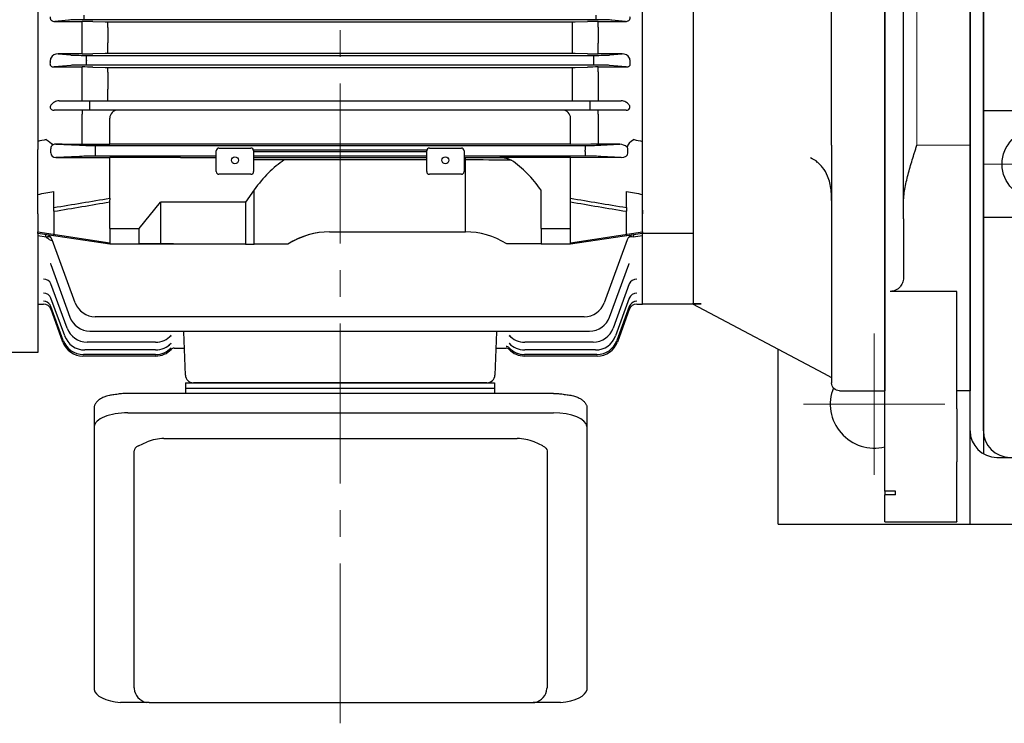
# Model space of a CAD drawing. Units: millimetres. Extents: x 2658 to 4972, y 14 to 3433.
# Drawn here: x 2968 to 3337, y 2493 to 2757 of the extents above; entities that cross this region are included whole.
import ezdxf

# ---------------------------------------------------------------- set-up
doc = ezdxf.new("R2010")
doc.units = ezdxf.units.MM
doc.header["$LTSCALE"] = 80
doc.linetypes.add('CENTER2', pattern=[1.125, 0.75, -0.125, 0.125, -0.125])
for name, color, linetype, lineweight in [('C', 1, 'CENTER2', 9), ('D', 7, 'CONTINUOUS', 9), ('O', 3, 'CONTINUOUS', 30)]:
    doc.layers.add(name, color=color, linetype=linetype, lineweight=lineweight)

# ---------------------------------------------------------------- blocks, each defined once
blk = doc.blocks.new('adad')
at = {"layer": 'C'}
blk.add_line((6258.62, -824.77), (6226.62, -824.77), dxfattribs=at)
at = {"layer": 'O', "linetype": 'Continuous', "lineweight": 25}
for p, q in [((6253.62, -600.58), (6226.62, -600.58)), ((6226.62, -600.67), (6226.62, -600.58)), ((6226.62, -610.66), (6226.62, -600.67)), ((6253.62, -600.58), (6253.62, -600.67)), ((6253.62, -623.09), (6253.62, -600.67)), ((6230.62, -610.66), (6226.62, -610.66)), ((6226.62, -612.04), (6226.62, -610.66)), ((6230.62, -612.04), (6226.62, -612.04)), ((6226.62, -623.09), (6226.62, -612.04)), ((6230.62, -612.04), (6230.62, -610.66)), ((6226.62, -643.01), (6226.62, -623.09)), ((6253.62, -623.09), (6253.62, -643.01)), ((6226.62, -1006.54), (6226.62, -643.01)), ((6253.62, -687.02), (6253.62, -643.01)), ((6253.62, -649.77), (6258.62, -649.77)), ((6258.62, -649.77), (6258.62, -658.11)), ((6258.62, -658.11), (6258.62, -714.22)), ((6228.62, -687.02), (6253.62, -687.02)), ((6233.62, -692.49), (6233.62, -714.22)), ((6233.62, -720.06), (6233.62, -714.22)), ((6258.62, -714.22), (6258.62, -741.86)), ((6233.62, -929.48), (6233.62, -720.06)), ((6258.62, -741.86), (6258.62, -907.69)), ((6258.62, -907.69), (6258.62, -935.33)), ((6233.62, -935.33), (6233.62, -929.48)), ((6233.62, -935.33), (6233.62, -957.06)), ((6258.62, -935.33), (6258.62, -991.44)), ((6253.62, -962.52), (6228.62, -962.52)), ((6253.62, -1006.54), (6253.62, -962.52)), ((6258.62, -991.44), (6258.62, -999.77)), ((6258.62, -999.77), (6253.62, -999.77)), ((6226.62, -1026.46), (6226.62, -1006.54)), ((6253.62, -1006.54), (6253.62, -1026.46)), ((6226.62, -1037.51), (6226.62, -1026.46)), ((6253.62, -1048.88), (6253.62, -1026.46)), ((6230.62, -1037.51), (6226.62, -1037.51)), ((6226.62, -1037.51), (6226.62, -1038.89)), ((6230.62, -1038.89), (6230.62, -1037.51)), ((6230.62, -1038.89), (6226.62, -1038.89)), ((6226.62, -1048.88), (6226.62, -1038.89)), ((6226.62, -1048.97), (6226.62, -1048.88)), ((6226.62, -1048.97), (6253.62, -1048.97)), ((6253.62, -1048.88), (6253.62, -1048.97))]:
    blk.add_line(p, q, dxfattribs=at)
at = {"layer": 'O', "linetype": 'Continuous', "lineweight": 18}
for p, q in [((6258.62, -741.86), (6238.62, -741.86)), ((6238.62, -741.86), (6238.62, -907.69)), ((6258.62, -907.69), (6258.62, -741.86)), ((6238.62, -907.69), (6258.62, -907.69))]:
    blk.add_line(p, q, dxfattribs=at)
at = {"layer": 'O', "linetype": 'Continuous', "lineweight": 25}
for points, knots in [([(6228.62, -687.02), (6229.04, -687.02), (6229.44, -687.08), (6230.02, -687.23), (6230.21, -687.29), (6230.57, -687.44), (6230.74, -687.52), (6231.07, -687.7), (6231.23, -687.8), (6231.53, -688.01), (6231.67, -688.12), (6232.06, -688.46), (6232.29, -688.71), (6232.69, -689.24), (6232.86, -689.51), (6233.14, -690.08), (6233.26, -690.37), (6233.53, -691.26), (6233.62, -691.87), (6233.62, -692.49)], [0, 0, 0, 0, 0.125, 0.125, 0.1875, 0.1875, 0.25, 0.25, 0.3125, 0.3125, 0.375, 0.375, 0.5, 0.5, 0.625, 0.625, 0.75, 0.75, 1, 1, 1, 1]), ([(6233.62, -720.06), (6233.62, -720.94), (6233.67, -721.83), (6233.85, -723.6), (6233.98, -724.49), (6234.29, -726.29), (6234.47, -727.19), (6234.88, -729.02), (6235.1, -729.93), (6235.81, -732.68), (6236.34, -734.5), (6237.18, -737.25), (6237.46, -738.17), (6237.89, -739.55), (6238.04, -740.01), (6238.26, -740.7), (6238.33, -740.93), (6238.47, -741.4), (6238.55, -741.63), (6238.62, -741.86)], [0, 0, 0, 0, 0.125, 0.125, 0.25, 0.25, 0.375, 0.375, 0.5, 0.5, 0.75, 0.75, 0.875, 0.875, 0.9375, 0.9375, 0.96875, 0.96875, 1, 1, 1, 1]), ([(6233.62, -929.48), (6233.62, -928.61), (6233.67, -927.72), (6233.85, -925.95), (6233.98, -925.06), (6234.29, -923.26), (6234.47, -922.35), (6234.88, -920.53), (6235.1, -919.61), (6235.81, -916.87), (6236.34, -915.04), (6237.18, -912.3), (6237.46, -911.38), (6237.89, -910), (6238.04, -909.54), (6238.26, -908.85), (6238.33, -908.61), (6238.47, -908.15), (6238.55, -907.92), (6238.62, -907.69)], [0, 0, 0, 0, 0.125, 0.125, 0.25, 0.25, 0.375, 0.375, 0.5, 0.5, 0.75, 0.75, 0.875, 0.875, 0.9375, 0.9375, 0.96875, 0.96875, 1, 1, 1, 1]), ([(6233.62, -957.06), (6233.62, -957.68), (6233.53, -958.28), (6233.26, -959.17), (6233.15, -959.46), (6232.86, -960.03), (6232.69, -960.3), (6232.39, -960.7), (6232.29, -960.83), (6232.06, -961.08), (6231.93, -961.2), (6231.54, -961.55), (6231.25, -961.75), (6230.75, -962.03), (6230.58, -962.11), (6230.22, -962.25), (6230.03, -962.32), (6229.64, -962.42), (6229.44, -962.46), (6229.03, -962.51), (6228.83, -962.52), (6228.62, -962.52)], [0, 0, 0, 0, 0.25, 0.25, 0.375, 0.375, 0.5, 0.5, 0.5625, 0.5625, 0.625, 0.625, 0.75, 0.75, 0.8125, 0.8125, 0.875, 0.875, 0.9375, 0.9375, 1, 1, 1, 1])]:
    blk.add_open_spline(points, degree=3, knots=knots, dxfattribs=at)
blk = doc.blocks.new('ARGAD')
at = {"layer": 'C'}
blk.add_line((5667.07, 948.1), (5797.87, 948.1), dxfattribs=at)
at = {"layer": 'O', "linetype": 'Continuous', "lineweight": 25}
for p, q in [((5709.62, 1123.1), (5692.62, 1123.1)), ((5692.62, 1123.1), (5692.62, 1114.77)), ((5712.62, 1118.1), (5715.62, 1116.51)), ((5715.62, 1116.51), (5765.28, 1090.25)), ((5692.62, 1114.77), (5692.62, 781.43)), ((5783.62, 1090.6), (5764.62, 1090.6)), ((5783.62, 1065.51), (5783.62, 1090.6)), ((5783.62, 1064.1), (5783.62, 1065.51)), ((5767.62, 1064.1), (5783.62, 1064.1)), ((5783.62, 1062.99), (5783.62, 1064.1)), ((5783.62, 1058.02), (5783.62, 1062.99)), ((5783.62, 1055.25), (5783.62, 1058.02)), ((5764.62, 1055.25), (5764.62, 1033.39)), ((5783.62, 1033.39), (5783.62, 1055.25)), ((5720.62, 1035.69), (5720.9, 1035.56)), ((5783.62, 1028.86), (5783.62, 1033.39)), ((5712.62, 865.18), (5712.62, 1031.02)), ((5783.62, 867.34), (5783.62, 1028.86)), ((5760.98, 953.1), (5715.62, 953.1)), ((5715.62, 943.1), (5764.13, 943.1)), ((5764.62, 940.1), (5764.62, 867.34)), ((5764.62, 867.34), (5764.62, 862.81)), ((5783.62, 862.81), (5783.62, 867.34)), ((5764.62, 862.81), (5764.62, 840.95)), ((5783.62, 840.95), (5783.62, 862.81)), ((5764.62, 840.95), (5764.62, 838.19)), ((5783.62, 838.19), (5783.62, 840.95)), ((5764.62, 838.19), (5764.62, 833.21)), ((5783.62, 833.21), (5783.62, 838.19)), ((5764.62, 833.21), (5764.62, 832.1)), ((5764.62, 832.1), (5783.62, 832.1)), ((5764.62, 832.1), (5764.62, 830.69)), ((5783.62, 832.1), (5783.62, 833.21)), ((5783.62, 830.69), (5783.62, 832.1)), ((5764.62, 830.69), (5764.62, 805.83)), ((5783.62, 805.6), (5783.62, 830.69)), ((5764.79, 805.69), (5715.62, 779.69)), ((5761.62, 805.69), (5764.79, 805.69)), ((5764.62, 805.6), (5783.62, 805.6)), ((5692.62, 781.43), (5692.62, 773.1)), ((5715.62, 779.69), (5712.62, 778.1)), ((5709.62, 773.1), (5692.62, 773.1))]:
    blk.add_line(p, q, dxfattribs=at)
for centre, start, end in [((5709.62, 1120.1), 0, 90), ((5767.62, 1061.1), 90, 180), ((5715.62, 956.1), 180, 242.128), ((5715.62, 956.1), 242.128, 270), ((5715.62, 940.1), 117.872, 180), ((5715.62, 940.1), 90, 117.872), ((5709.62, 776.1), 270, 0)]:
    blk.add_arc(centre, 3, start, end, dxfattribs=at)
for points in [[(5712.62, 1120.1), (5712.62, 1120.1), (5712.62, 1117.38), (5712.62, 1112.27)], [(5712.62, 1112.27), (5712.62, 1097.72), (5712.62, 1078.93), (5712.62, 1057)], [(5764.62, 1063.04), (5764.62, 1077.49), (5764.62, 1085.91), (5764.62, 1087.37)], [(5764.62, 1055.94), (5764.62, 1057.61), (5764.62, 1059.22), (5764.62, 1060.82)], [(5712.62, 1057), (5712.62, 1049.29), (5712.62, 1040.26), (5712.62, 1031.02)], [(5764.62, 1055.25), (5764.62, 1055.51), (5764.62, 1055.76), (5764.62, 1055.94)], [(5764.62, 1027.16), (5764.62, 1028.99), (5764.62, 1031.16), (5764.62, 1033.39)], [(5764.62, 956.1), (5764.62, 981.56), (5764.62, 1006.14), (5764.62, 1027.16)], [(5712.62, 865.18), (5712.62, 855.94), (5712.62, 846.91), (5712.62, 839.2)], [(5712.62, 839.2), (5712.62, 817.27), (5712.62, 798.48), (5712.62, 783.93)], [(5712.62, 783.93), (5712.62, 778.83), (5712.62, 776.1), (5712.62, 776.1)]]:
    blk.add_open_spline(points, degree=3, dxfattribs=at)
for points, knots in [([(5761.62, 1087.59), (5761.78, 1087.74), (5762.05, 1088.01), (5762.46, 1088.41), (5762.87, 1088.78), (5763.29, 1089.13), (5763.69, 1089.43), (5764.09, 1089.69), (5764.48, 1089.92), (5764.88, 1090.11), (5765.14, 1090.21), (5765.28, 1090.25)], [0, 0, 0, 0, 0.143636, 0.250232, 0.381969, 0.500548, 0.609207, 0.713061, 0.812504, 0.907981, 1, 1, 1, 1]), ([(5764.62, 1063.04), (5764.62, 1062.43), (5764.62, 1061.66), (5764.62, 1061.49), (5764.62, 1061.45)], [0, 0, 0, 0, 0.773119, 1, 1, 1, 1]), ([(5712.63, 1051.7), (5712.62, 1051.28), (5712.62, 1050.65), (5712.68, 1049.96), (5712.69, 1049.74)], [0, 0, 0, 0, 0.685067, 1, 1, 1, 1]), ([(5712.65, 1050.23), (5712.65, 1050.28), (5712.62, 1050.79), (5712.63, 1051.27), (5712.63, 1051.69)], [0, 0, 0, 0, 0.1043273, 1, 1, 1, 1]), ([(5712.62, 1049.8), (5712.62, 1049.59), (5712.62, 1049.06), (5712.62, 1048.62), (5712.62, 1048.37), (5712.62, 1048.35), (5712.62, 1048.34)], [0, 0, 0, 0, 0.229733, 0.598603, 0.799389, 1, 1, 1, 1]), ([(5720.61, 1035.69), (5719.48, 1036.35), (5717.17, 1037.69), (5715.1, 1040.4), (5713.89, 1042.94), (5713.23, 1045.1), (5712.81, 1047.47), (5712.71, 1049.1), (5712.66, 1049.94)], [0, 0, 0, 0, 0.231504, 0.471856, 0.596016, 0.725009, 0.85855, 1, 1, 1, 1]), ([(5763.53, 953.79), (5763.39, 953.67), (5763.24, 953.57), (5762.92, 953.39), (5762.75, 953.31), (5762.41, 953.2), (5762.25, 953.16), (5761.92, 953.11), (5761.77, 953.1), (5761.62, 953.1)], [0, 0, 0, 0, 0.25, 0.25, 0.5, 0.5, 0.75, 0.75, 1, 1, 1, 1]), ([(5763.53, 953.79), (5763.7, 953.93), (5763.86, 954.09), (5764.13, 954.44), (5764.24, 954.62), (5764.43, 955.02), (5764.5, 955.23), (5764.6, 955.66), (5764.62, 955.88), (5764.62, 956.1)], [0, 0, 0, 0, 0.25, 0.25, 0.5, 0.5, 0.75, 0.75, 1, 1, 1, 1]), ([(5763.99, 950.18), (5763.95, 950.22), (5763.86, 950.29), (5763.73, 950.41), (5763.59, 950.55), (5763.43, 950.73), (5763.19, 951), (5762.91, 951.35), (5762.56, 951.77), (5762.2, 952.16), (5761.86, 952.48), (5761.55, 952.74), (5761.27, 952.93), (5761.07, 953.05), (5760.98, 953.1)], [0, 0, 0, 0, 0.040473, 0.082363, 0.125728, 0.183957, 0.250974, 0.376313, 0.50162, 0.633233, 0.751097, 0.836616, 0.919449, 1, 1, 1, 1]), ([(5761.62, 953.1), (5761.59, 953.1), (5761.53, 953.1), (5761.44, 953.1), (5761.35, 953.1), (5761.27, 953.1), (5761.18, 953.1), (5761.09, 953.1), (5761.02, 953.1), (5760.99, 953.1), (5760.98, 953.1)], [0, 0, 0, 0, 0.08627, 0.179149, 0.278596, 0.385438, 0.500205, 0.671589, 0.838112, 1, 1, 1, 1]), ([(5761.62, 943.1), (5761.82, 943.1), (5762.01, 943.08), (5762.4, 943), (5762.59, 942.95), (5762.95, 942.8), (5763.12, 942.7), (5763.45, 942.49), (5763.6, 942.36), (5763.88, 942.08), (5764.01, 941.93), (5764.22, 941.6), (5764.32, 941.43), (5764.54, 940.89), (5764.62, 940.5), (5764.62, 940.1)], [0, 0, 0, 0, 0.125, 0.125, 0.25, 0.25, 0.375, 0.375, 0.5, 0.5, 0.625, 0.625, 0.75, 0.75, 1, 1, 1, 1]), ([(5765.54, 943.1), (5765.29, 943.1), (5765.05, 943.1), (5764.57, 943.1), (5764.34, 943.1), (5764.13, 943.1)], [0, 0, 0, 0, 0.5, 0.5, 1, 1, 1, 1]), ([(5712.69, 846.8), (5712.73, 847.34), (5712.82, 848.78), (5713.22, 851.13), (5714.15, 854.03), (5715.66, 856.69), (5717.2, 858.14), (5717.84, 858.74)], [0, 0, 0, 0, 0.116936, 0.313733, 0.514832, 0.799265, 1, 1, 1, 1]), ([(5717.84, 858.74), (5717.85, 858.75), (5718.61, 859.52), (5719.61, 860.01), (5720.6, 860.5)], [0, 0, 0, 0, 0.012159, 1, 1, 1, 1]), ([(5712.63, 844.49), (5712.62, 845.17), (5712.62, 845.92), (5712.69, 846.73), (5712.69, 846.8)], [0, 0, 0, 0, 0.909925, 1, 1, 1, 1]), ([(5764.62, 805.83), (5764.62, 805.81), (5764.6, 805.8), (5764.53, 805.78), (5764.47, 805.77), (5764.32, 805.76), (5764.23, 805.75), (5764.01, 805.73), (5763.88, 805.73), (5763.61, 805.72), (5763.46, 805.71), (5763.13, 805.7), (5762.95, 805.7), (5762.41, 805.69), (5762.02, 805.69), (5761.62, 805.69)], [0, 0, 0, 0, 0.125, 0.125, 0.25, 0.25, 0.375, 0.375, 0.5, 0.5, 0.625, 0.625, 0.75, 0.75, 1, 1, 1, 1])]:
    blk.add_open_spline(points, degree=3, knots=knots, dxfattribs=at)
blk = doc.blocks.new('78913254sfb')
at = {"layer": 'C'}
for p, q in [((3478.44, 3147.7), (3526.32, 3147.7)), ((3485.44, 3147.7), (3511.44, 3147.7))]:
    blk.add_line(p, q, dxfattribs=at)
at = {"layer": 'C', "ltscale": 2}
for p, q in [((3437.44, 3031.2), (3437.44, 3084.2)), ((3410.94, 3057.7), (3463.94, 3057.7))]:
    blk.add_line(p, q, dxfattribs=at)
at = {"layer": 'O'}
for p, q in [((3478.44, 3436.36), (3478.44, 3039.04)), ((3473.44, 3012.7), (3473.44, 3427.7)), ((3478.44, 3047.7), (3478.44, 3427.7)), ((3498.44, 3167.7), (3478.44, 3167.7)), ((3498.44, 3127.7), (3478.44, 3127.7)), ((3401.44, 3012.7), (3401.44, 3078.27)), ((3483.44, 3037.7), (3818.44, 3037.7)), ((3401.44, 3012.7), (3860.44, 3012.7))]:
    blk.add_line(p, q, dxfattribs=at)
blk.add_circle((3498.44, 3147.7), 13, dxfattribs=at)
for centre, radius, start, end in [((3437.44, 3057.7), 16.5, 158.2742, 284.0297), ((3483.44, 3047.7), 10, 180, 270), ((3488.44, 3047.7), 10, 180, 270)]:
    blk.add_arc(centre, radius, start, end, dxfattribs=at)
blk = doc.blocks.new('160M')
at = {"layer": 'C'}
blk.add_line((1328.96, -2965.71), (1328.96, -2493.17), dxfattribs=at)
at = {"layer": 'O'}
for p, q in [((1215.46, -2584.48), (1215.46, -2747.41)), ((1442.46, -2747.41), (1442.46, -2584.48)), ((1226.94, -2701.9), (1221.86, -2702.38)), ((1232.81, -2701.75), (1232.81, -2700)), ((1425.1, -2701.75), (1232.81, -2701.75)), ((1425.1, -2701.75), (1425.1, -2700)), ((1436.05, -2702.38), (1430.97, -2701.9)), ((1221.86, -2702.38), (1232.12, -2702.38)), ((1232.12, -2704.57), (1232.12, -2702.38)), ((1232.12, -2710.6), (1232.12, -2704.57)), ((1236.12, -2702.42), (1240.72, -2702.52)), ((1241.72, -2702.53), (1416.19, -2702.53)), ((1241.72, -2704.69), (1241.72, -2702.53)), ((1241.72, -2704.69), (1241.72, -2710.43)), ((1416.19, -2704.69), (1416.19, -2702.53)), ((1416.19, -2710.43), (1416.19, -2704.69)), ((1417.19, -2702.52), (1421.79, -2702.42)), ((1425.79, -2702.38), (1436.05, -2702.38)), ((1425.79, -2704.57), (1425.79, -2702.38)), ((1425.79, -2704.57), (1425.79, -2710.6)), ((1232.12, -2714.54), (1232.12, -2710.6)), ((1241.72, -2714.39), (1241.72, -2710.43)), ((1416.19, -2714.39), (1416.19, -2710.43)), ((1425.79, -2714.54), (1425.79, -2710.6)), ((1223.12, -2714.54), (1227.82, -2714.99)), ((1232.12, -2714.54), (1223.12, -2714.54)), ((1233.69, -2715.13), (1424.22, -2715.13)), ((1233.69, -2716.88), (1233.69, -2715.13)), ((1240.72, -2714.4), (1236.12, -2714.5)), ((1416.19, -2714.39), (1241.72, -2714.39)), ((1421.79, -2714.5), (1417.19, -2714.4)), ((1424.22, -2716.88), (1424.22, -2715.13)), ((1434.79, -2714.54), (1425.79, -2714.54)), ((1430.09, -2714.99), (1434.79, -2714.54)), ((1227.82, -2718.9), (1221.62, -2719.49)), ((1221.62, -2719.49), (1232.12, -2719.49)), ((1232.12, -2721.32), (1232.12, -2719.49)), ((1233.69, -2716.88), (1233.69, -2717)), ((1233.69, -2718.75), (1233.69, -2717)), ((1424.22, -2718.75), (1233.69, -2718.75)), ((1236.12, -2719.53), (1240.72, -2719.63)), ((1241.72, -2719.65), (1416.19, -2719.65)), ((1241.72, -2721.44), (1241.72, -2719.65)), ((1416.19, -2721.44), (1416.19, -2719.65)), ((1417.19, -2719.63), (1421.79, -2719.53)), ((1424.22, -2717), (1424.22, -2716.88)), ((1424.22, -2718.75), (1424.22, -2717)), ((1425.79, -2719.49), (1436.29, -2719.49)), ((1425.79, -2721.32), (1425.79, -2719.49)), ((1436.29, -2719.49), (1430.09, -2718.9)), ((1232.12, -2727.89), (1232.12, -2721.32)), ((1241.72, -2721.44), (1241.72, -2727.85)), ((1416.19, -2727.85), (1416.19, -2721.44)), ((1425.79, -2721.32), (1425.79, -2727.89)), ((1241.72, -2732.19), (1241.72, -2727.85)), ((1416.19, -2732.19), (1416.19, -2727.85)), ((1232.12, -2732.19), (1232.12, -2727.89)), ((1425.79, -2727.89), (1425.79, -2732.19)), ((1223.43, -2732.19), (1229.16, -2732.19)), ((1229.16, -2732.19), (1235.04, -2732.19)), ((1235.04, -2735.69), (1235.04, -2732.19)), ((1235.04, -2732.19), (1422.87, -2732.19)), ((1422.87, -2735.69), (1422.87, -2732.19)), ((1422.87, -2732.19), (1428.75, -2732.19)), ((1428.75, -2732.19), (1434.48, -2732.19)), ((1229.16, -2735.69), (1221.6, -2735.69)), ((1235.04, -2735.69), (1229.16, -2735.69)), ((1232.12, -2735.69), (1232.12, -2737.19)), ((1232.12, -2748.44), (1232.12, -2737.19)), ((1422.87, -2735.69), (1235.04, -2735.69)), ((1242.46, -2748.47), (1242.46, -2738.69)), ((1415.46, -2745.52), (1415.46, -2738.69)), ((1428.75, -2735.69), (1422.87, -2735.69)), ((1425.79, -2737.19), (1425.79, -2735.69)), ((1425.79, -2737.19), (1425.79, -2743.84)), ((1436.31, -2735.69), (1428.75, -2735.69)), ((1415.46, -2748.52), (1415.46, -2745.52)), ((1215.46, -2747.41), (1215.46, -2750.42)), ((1222.27, -2748.42), (1231.14, -2748.84)), ((1224.66, -2748.42), (1242.46, -2748.47)), ((1237.02, -2748.91), (1420.89, -2748.91)), ((1237.02, -2748.91), (1237.02, -2750.66)), ((1415.46, -2748.47), (1242.46, -2748.47)), ((1283.46, -2749.91), (1295.46, -2749.91)), ((1362.46, -2749.91), (1374.46, -2749.91)), ((1423.12, -2748.5), (1415.46, -2748.52)), ((1420.89, -2748.91), (1420.89, -2750.66)), ((1425.87, -2748.5), (1425.79, -2748.5)), ((1433.91, -2748.5), (1425.87, -2748.5)), ((1426.77, -2748.84), (1433.91, -2748.5)), ((1442.46, -2750.42), (1442.46, -2747.41)), ((1215.46, -2773.18), (1215.46, -2750.42)), ((1220.3, -2751.74), (1220.3, -2750.15)), ((1231.14, -2753.05), (1222.26, -2753.47)), ((1222.26, -2753.47), (1242.46, -2753.42)), ((1237.02, -2750.66), (1237.02, -2751.22)), ((1237.02, -2751.22), (1237.02, -2752.97)), ((1282.46, -2752.97), (1237.02, -2752.97)), ((1242.46, -2768.72), (1242.46, -2753.42)), ((1269.05, -2753.42), (1242.46, -2753.42)), ((1281.88, -2753.48), (1282.46, -2753.48)), ((1282.46, -2758.76), (1282.46, -2750.91)), ((1361.49, -2750.66), (1296.42, -2750.66)), ((1296.46, -2750.91), (1296.46, -2758.76)), ((1296.46, -2751.22), (1361.46, -2751.22)), ((1361.46, -2752.97), (1296.46, -2752.97)), ((1296.46, -2753.48), (1361.46, -2753.48)), ((1361.46, -2758.76), (1361.46, -2750.91)), ((1375.46, -2750.91), (1375.46, -2758.76)), ((1420.89, -2752.97), (1375.46, -2752.97)), ((1375.46, -2753.48), (1376.03, -2753.48)), ((1376.03, -2754.36), (1376.03, -2753.48)), ((1415.46, -2753.42), (1388.86, -2753.42)), ((1415.46, -2753.37), (1434.51, -2753.42)), ((1415.46, -2756.37), (1415.46, -2753.37)), ((1420.89, -2751.22), (1420.89, -2750.66)), ((1420.89, -2751.22), (1420.89, -2752.97)), ((1434.51, -2753.42), (1426.77, -2753.05)), ((1437, -2751.71), (1437, -2750.18)), ((1442.46, -2773.18), (1442.46, -2750.42)), ((1361.46, -2754.36), (1296.46, -2754.36)), ((1376.03, -2754.36), (1375.46, -2754.36)), ((1376.03, -2781.33), (1376.03, -2754.36)), ((1415.46, -2768.72), (1415.46, -2756.37)), ((1295.46, -2759.76), (1283.46, -2759.76)), ((1374.46, -2759.76), (1362.46, -2759.76)), ((1221.46, -2772.22), (1221.46, -2766.24)), ((1296.74, -2765.55), (1293.46, -2770.2)), ((1296.74, -2785.94), (1296.74, -2765.55)), ((1404.46, -2780.02), (1404.46, -2765.75)), ((1436.46, -2772.22), (1436.46, -2766.24)), ((1221.46, -2773.62), (1221.46, -2772.22)), ((1242.46, -2768.72), (1242.46, -2769.35)), ((1242.46, -2780.02), (1242.46, -2769.35)), ((1253.46, -2780.02), (1261.46, -2770.2)), ((1293.46, -2770.2), (1261.46, -2770.2)), ((1261.46, -2770.2), (1261.46, -2785.84)), ((1293.46, -2770.2), (1293.46, -2785.94)), ((1415.46, -2769.35), (1415.46, -2768.72)), ((1415.46, -2780.02), (1415.46, -2769.35)), ((1436.46, -2772.22), (1436.46, -2773.62)), ((1215.46, -2774.6), (1215.46, -2773.18)), ((1215.46, -2774.6), (1215.46, -2781.34)), ((1221.46, -2773.62), (1221.46, -2782.25)), ((1436.46, -2782.25), (1436.46, -2773.62)), ((1442.46, -2773.18), (1442.46, -2774.6)), ((1442.46, -2781.34), (1442.46, -2774.6)), ((1215.46, -2781.34), (1242.46, -2785.43)), ((1215.46, -2781.91), (1215.46, -2781.34)), ((1242.46, -2785.94), (1215.46, -2781.91)), ((1215.46, -2781.91), (1215.46, -2782.86)), ((1218.6, -2783.32), (1215.46, -2782.86)), ((1215.46, -2782.86), (1215.46, -2826.64)), ((1221.46, -2782.81), (1221.46, -2782.25)), ((1242.46, -2780.02), (1253.46, -2780.02)), ((1242.46, -2780.02), (1242.46, -2785.84)), ((1242.46, -2780.02), (1253.46, -2780.02)), ((1253.46, -2785.84), (1253.46, -2780.02)), ((1325.02, -2781.33), (1376.03, -2781.33)), ((1404.46, -2780.02), (1415.46, -2780.02)), ((1404.46, -2780.02), (1404.46, -2785.84)), ((1415.46, -2785.84), (1415.46, -2780.02)), ((1415.46, -2785.43), (1442.46, -2781.34)), ((1442.46, -2781.91), (1415.46, -2785.94)), ((1436.46, -2782.25), (1436.46, -2782.81)), ((1442.46, -2782.86), (1438.95, -2783.37)), ((1442.46, -2781.34), (1442.46, -2781.91)), ((1442.46, -2782.86), (1442.46, -2781.91)), ((1442.46, -2808.44), (1442.46, -2782.86)), ((1229.5, -2807.91), (1220.91, -2784.31)), ((1242.46, -2785.84), (1253.46, -2785.84)), ((1242.46, -2785.84), (1254.51, -2785.84)), ((1293.46, -2785.94), (1242.46, -2785.94)), ((1266.35, -2785.84), (1253.46, -2785.84)), ((1254.51, -2785.84), (1261.46, -2785.84)), ((1293.46, -2785.94), (1296.74, -2785.94)), ((1309.33, -2785.94), (1296.74, -2785.94)), ((1404.46, -2785.84), (1391.56, -2785.84)), ((1404.46, -2785.84), (1415.46, -2785.84)), ((1436.68, -2784.36), (1428.11, -2807.91)), ((1220.32, -2793.55), (1220.32, -2793.56)), ((1220.32, -2793.56), (1227.52, -2813.33)), ((1430.11, -2813.33), (1437.31, -2793.55)), ((1435.97, -2797.24), (1436.03, -2797.24)), ((1226.44, -2817.47), (1220.4, -2800.89)), ((1437.51, -2800.89), (1431.47, -2817.47)), ((1215.46, -2808.44), (1217.6, -2808.44)), ((1217.6, -2808.44), (1217.6, -2808.44)), ((1225.55, -2820.38), (1220.39, -2806.22)), ((1437.52, -2806.22), (1432.36, -2820.38)), ((1440.31, -2808.44), (1440.31, -2808.44)), ((1440.31, -2808.44), (1442.46, -2808.44)), ((1225.04, -2822.11), (1220.4, -2809.34)), ((1224.88, -2822.68), (1220.42, -2810.42)), ((1437.51, -2809.34), (1432.87, -2822.11)), ((1437.49, -2810.42), (1433.03, -2822.68)), ((1420.59, -2813.18), (1237.02, -2813.18)), ((1235.04, -2818.6), (1422.59, -2818.6)), ((1270.85, -2835.05), (1270.29, -2818.86)), ((1387.62, -2818.86), (1387.06, -2835.05)), ((1259.63, -2822.73), (1233.95, -2822.73)), ((1259.64, -2822.73), (1259.63, -2822.73)), ((1398.28, -2822.73), (1398.27, -2822.73)), ((1423.96, -2822.73), (1398.28, -2822.73)), ((1215.46, -2826.64), (1130.14, -2826.64)), ((1259.7, -2827.37), (1232.56, -2827.37)), ((1259.67, -2825.64), (1233.06, -2825.64)), ((1259.68, -2825.64), (1259.67, -2825.64)), ((1266.64, -2824.93), (1270.5, -2824.93)), ((1387.41, -2824.94), (1391.27, -2824.94)), ((1425.35, -2827.37), (1398.21, -2827.37)), ((1424.85, -2825.64), (1398.24, -2825.64)), ((1259.71, -2827.94), (1232.4, -2827.94)), ((1425.51, -2827.94), (1398.2, -2827.94)), ((1270.96, -2837.94), (1270.96, -2841.94)), ((1270.96, -2837.94), (1386.96, -2837.94)), ((1276.85, -2837.94), (1273.85, -2837.94)), ((1381.06, -2837.94), (1276.85, -2837.94)), ((1384.06, -2837.94), (1381.06, -2837.94)), ((1386.96, -2837.94), (1386.96, -2841.94)), ((1409.03, -2841.94), (1249.22, -2841.94)), ((1270.96, -2839.94), (1386.96, -2839.94)), ((1236.63, -2847.43), (1236.63, -2953)), ((1249.22, -2849.27), (1409.03, -2849.27)), ((1421.63, -2847.43), (1421.63, -2953)), ((1253.26, -2861.63), (1256.48, -2860.17)), ((1262.81, -2858.83), (1395.44, -2858.83)), ((1404.99, -2861.63), (1401.77, -2860.17)), ((1251.63, -2952.35), (1251.63, -2863.43)), ((1406.63, -2863.43), (1406.63, -2952.35)), ((1256.82, -2957.93), (1246.56, -2957.93)), ((1257.22, -2957.95), (1401.03, -2957.95)), ((1411.69, -2957.93), (1401.43, -2957.93))]:
    blk.add_line(p, q, dxfattribs=at)
for centre, radius, start, end in [((1232.24, -2893.22), 190.84, 88.8368, 90.0378), ((1241.7, -2654.38), 48.15, 268.8409, 270.031), ((1416.21, -2654.36), 48.17, 269.9693, 271.1588), ((1425.71, -2897.21), 194.83, 89.9745, 91.1509), ((1223, -2717.48), 2.95, 87.6421, 153.7584), ((1232.2, -2518.16), 196.38, 269.9747, 271.1418), ((1241.7, -2762.97), 48.57, 89.9696, 91.1493), ((1416.21, -2762.94), 48.55, 88.8505, 90.0307), ((1425.67, -2522.18), 192.36, 268.846, 270.0375), ((1434.93, -2717.46), 2.92, 25.8843, 92.7152), ((1232.24, -2901.1), 181.61, 88.778, 90.04), ((1241.7, -2673.93), 45.71, 268.7792, 270.0327), ((1416.21, -2673.91), 45.73, 269.9676, 271.2206), ((1425.71, -2904.92), 185.43, 89.973, 91.209), ((1245.46, -2738.69), 3, 90, 180), ((1412.46, -2738.69), 3, 0, 90), ((1222.22, -2750.44), 2.03, 88.7606, 146.6864), ((1283.46, -2750.91), 1, 90, 180), ((1295.46, -2750.91), 1, 0, 90), ((1362.46, -2750.91), 1, 90, 180), ((1374.46, -2750.91), 1, 0, 90), ((1424.86, -3722.65), 974.15, 89.94528, 90.10202), ((1433.77, -2753.07), 4.57, 50.3268, 88.2559), ((1436.24, -2750.17), 0.763, 10.9674, 54.3647), ((1283.46, -2758.76), 1, 180, 270), ((1295.46, -2758.76), 1, 270, 0), ((1362.46, -2758.76), 1, 180, 270), ((1374.46, -2758.76), 1, 270, 0), ((1218.09, -2785.34), 3, 20, 81.5), ((1223.8, -2777.34), 7.92, 229.0098, 249.5698), ((1439.5, -2785.38), 3, 98.5, 160), ((1217.6, -2811.44), 3, 20, 90.0004), ((1217.6, -2811.44), 3, 20, 89.9918), ((1237.02, -2805.18), 8, 200, 270), ((1420.59, -2805.18), 8, 270, 340), ((1440.31, -2811.44), 3, 89.9996, 160), ((1440.31, -2811.44), 3, 90.0231, 160), ((1235.04, -2810.6), 8, 200, 270), ((1422.59, -2810.6), 8, 270, 340), ((1233.95, -2814.73), 8, 200, 270), ((1259.63, -2814.73), 8, 269.9717, 317.6535), ((1259.64, -2814.69), 8.04, 270.0078, 317.0897), ((1398.28, -2814.72), 8, 222.35, 270.0248), ((1398.27, -2814.69), 8.04, 222.9106, 269.992), ((1423.96, -2814.73), 8, 270, 340), ((1232.4, -2819.94), 8, 200, 270), ((1232.56, -2819.37), 8, 200, 270), ((1233.06, -2817.64), 8, 200, 270), ((1259.68, -2817.64), 8, 269.9828, 317.2536), ((1259.68, -2817.61), 8.02, 270.0066, 316.8784), ((1398.23, -2817.64), 8, 222.7485, 270.0152), ((1398.23, -2817.61), 8.02, 223.1224, 269.9927), ((1424.85, -2817.64), 8, 270, 340), ((1425.35, -2819.37), 8, 270, 340), ((1425.51, -2819.94), 8, 270, 340), ((1259.7, -2819.37), 8, 269.992, 316.9805), ((1259.71, -2819.94), 8, 270, 316.8268), ((1259.71, -2819.94), 8, 269.9999, 316.8269), ((1266.64, -2826.44), 1.5, 90, 136.8267), ((1266.64, -2826.44), 1.5, 89.9807, 136.8095), ((1391.27, -2826.44), 1.5, 43.2023, 90.0301), ((1391.27, -2826.44), 1.5, 43.1733, 66.4215), ((1398.21, -2819.37), 8, 223.0209, 270.0067), ((1398.2, -2819.94), 8, 223.1732, 270), ((1398.2, -2819.94), 8, 223.1731, 270.0001), ((1398.21, -2819.36), 8.01, 261.4913, 269.9951), ((1273.85, -2834.94), 3, 182, 270), ((1384.06, -2834.94), 3, 270, 358), ((1263.33, -2876.92), 18.09, 91.6326, 112.2472), ((1394.92, -2876.92), 18.09, 67.7528, 88.3674), ((1257.29, -2952.3), 5.66, 183.9961, 258.9872), ((1400.96, -2952.3), 5.66, 281.0128, 356.0039)]:
    blk.add_arc(centre, radius, start, end, dxfattribs=at)
for centre, major_axis, ratio, start_param, end_param in [((1232.81, -2701.97), (-6.25, 0), 0.034921, 4.712389, 5.934119), ((1425.1, -2701.97), (-6.25, 0), 0.034921, 3.490659, 4.712389), ((1170.65, -2665.94), (0, -145.5), 0.36397, 1.206927, 1.218263), ((1233.69, -2714.92), (-6.25, 0), 0.034921, 0.349066, 1.570796), ((1424.22, -2714.92), (-6.25, 0), 0.034921, 1.570796, 2.792527), ((1487.26, -2665.94), (0, -145.5), 0.36397, -1.218263, -1.206927), ((1233.69, -2718.97), (-6.25, 0), 0.034921, 4.712389, 5.934119), ((1424.22, -2718.97), (-6.25, 0), 0.034921, 3.490659, 4.712389), ((1425.79, -2745.5), (0, 3), 0.003371, 1.002946, 3.124139), ((1222.27, -2750.17), (-1.97, 0.07), 0.888433, -0.456368, 0.033395), ((1237.02, -2748.8), (-6.25, 0), 0.017455, 0.349066, 1.570796), ((1420.89, -2748.8), (-6.25, 0), 0.017455, 1.570796, 2.792527), ((1439.31, -2748.45), (-2.49, -1.68), 0.495716, 4.38973, 5.900896), ((1434.48, -2750.22), (-2.53, -0.1), 0.692309, 3.10652, 3.195417), ((2252.23, -2665.94), (-986.95, 0), 0.144385, 0.602947, 0.60855), ((1222.27, -2751.72), (-1.97, -0.07), 0.888433, -0.033395, 1.531433), ((1237.02, -2753.08), (-6.25, 0), 0.017455, -1.570796, -0.349066), ((1281.88, -2752.55), (-37, 0), 0.025124, 1.216678, 1.570796), ((1376.03, -2752.55), (-37, 0), 0.025124, 1.570796, 1.924915), ((1420.89, -2753.08), (-6.25, 0), 0.017455, 3.490659, 4.712389), ((1434.48, -2751.67), (-2.53, 0.1), 0.692309, 1.611838, 3.176665), ((1325.02, -2805.55), (0, 56.57), 0.707107, 0.439389, 0.785398), ((1376.03, -2755.55), (-40, 0), 0.029794, 4.268219, 4.712389), ((1376.03, -2805.55), (0, 56.57), 0.707107, -0.790456, -0.44417), ((439.52, -2665.94), (-1030.44, 0), 0.149451, 2.423433, 2.432328), ((2218.39, -2665.94), (-1030.44, 0), 0.149451, 0.709265, 0.718159), ((452.75, -2665.94), (-1047.17, 0), 0.149451, 2.395107, 2.425131), ((453.05, -2665.94), (-1047.17, 0), 0.151361, 2.394691, 2.424701), ((2205.16, -2665.94), (-1047.17, 0), 0.149451, 0.716462, 0.746486), ((2204.86, -2665.94), (-1047.17, 0), 0.151361, 0.716892, 0.746901), ((1218.6, -2785.79), (-2.14, -2.1), 0.720021, 3.344341, 4.098068), ((1325.02, -2838.9), (0, 57.57), 0.694764, 0, 0.403176), ((1325.02, -2838.9), (0, -57.57), 0.694764, 3.141593, 3.540318), ((1376.03, -2838.9), (0, -57.57), 0.694764, 2.742867, 3.141593), ((1438.95, -2785.84), (-2.11, 2.13), 0.714751, -0.944278, -0.218515), ((1217.58, -2801.92), (-2.82, -1.03), 0.926784, 3.141593, 4.387053), ((1440.33, -2801.92), (-2.82, 1.03), 0.926784, -1.245461, 0), ((1217.58, -2807.25), (-2.82, -1.03), 0.967511, 3.141593, 4.373804), ((1440.33, -2807.25), (-2.82, 1.03), 0.967511, -1.232212, 0), ((1217.58, -2810.37), (-2.82, -1.03), 0.99165, 3.141593, 4.366009), ((1217.58, -2810.37), (-2.82, -1.03), 0.99165, 3.354231, 4.366009), ((1440.21, -2807.58), (-2.82, 1.03), 0.970073, -0.064374, 0), ((1440.33, -2810.37), (-2.82, 1.03), 0.99165, -1.224417, 0), ((1440.33, -2810.37), (-2.82, 1.03), 0.99165, -0.059074, 0), ((1440.33, -2810.37), (-2.82, 1.03), 0.99165, -1.224417, -0.289628), ((1440.28, -2810.52), (-2.82, 1.03), 0.992831, -0.057053, 0), ((1391.27, -2825.85), (-1.34, -0.67), 0.997053, 3.430095, 4.249997), ((1391.28, -2825.87), (-1.34, -0.67), 0.99714, 3.432531, 4.249869), ((1248.8, -2854.43), (12.18, 0.12), 0.423335, 1.531793, 3.10259), ((1409.45, -2854.43), (-12.18, 0.12), 0.423335, 3.180596, 4.751392), ((1257.22, -2863.43), (-5.59, 0), 0.45399, -0.785398, 0), ((1248.89, -2952.83), (12.28, -0.11), 0.424794, 3.195419, 4.525635), ((1409.37, -2952.83), (-12.28, -0.11), 0.424794, 1.75755, 3.087766)]:
    blk.add_ellipse(centre, major_axis=major_axis, ratio=ratio, start_param=start_param, end_param=end_param, dxfattribs=at)
at = {"layer": 'O', "extrusion": (0, 0, -1)}
for centre, major_axis, ratio, start_param, end_param in [((405.68, -2665.94), (-986.95, 0), 0.144385, 3.74454, 3.750142), ((1218.6, -2748.45), (-2.49, 1.68), 0.495716, 1.248137, 2.389356), ((1401.03, -2863.43), (5.59, 0), 0.45399, -0.785398, 0)]:
    blk.add_ellipse(centre, major_axis=major_axis, ratio=ratio, start_param=start_param, end_param=end_param, dxfattribs=at)
at = {"layer": 'O'}
for centre in [(1289.46, -2754.49), (1368.46, -2754.49)]:
    blk.add_ellipse(centre, major_axis=(-1.3, 0), ratio=0.984808, dxfattribs=at)
for points, knots in [([(1220.14, -2700.64), (1220.12, -2700.75), (1220.1, -2700.85), (1220.09, -2701.07), (1220.1, -2701.18), (1220.15, -2701.41), (1220.19, -2701.52), (1220.31, -2701.73), (1220.39, -2701.83), (1220.57, -2702.01), (1220.68, -2702.08), (1220.91, -2702.21), (1221.03, -2702.26), (1221.39, -2702.36), (1221.63, -2702.39), (1221.86, -2702.38)], [0, 0, 0, 0, 0.125, 0.125, 0.25, 0.25, 0.375, 0.375, 0.5, 0.5, 0.625, 0.625, 0.75, 0.75, 1, 1, 1, 1]), ([(1436.05, -2702.38), (1436.28, -2702.39), (1436.52, -2702.36), (1436.88, -2702.26), (1437, -2702.21), (1437.23, -2702.09), (1437.33, -2702.01), (1437.52, -2701.83), (1437.6, -2701.73), (1437.72, -2701.52), (1437.76, -2701.41), (1437.83, -2701.07), (1437.82, -2700.85), (1437.77, -2700.64)], [0, 0, 0, 0, 0.25, 0.25, 0.375, 0.375, 0.5, 0.5, 0.625, 0.625, 0.75, 0.75, 1, 1, 1, 1]), ([(1220.14, -2717.73), (1220.07, -2717.91), (1220.03, -2718.1), (1220.03, -2718.4), (1220.05, -2718.5), (1220.11, -2718.71), (1220.15, -2718.81), (1220.29, -2719.01), (1220.38, -2719.11), (1220.6, -2719.26), (1220.72, -2719.33), (1221.11, -2719.47), (1221.37, -2719.49), (1221.62, -2719.49)], [0, 0, 0, 0, 0.25, 0.25, 0.375, 0.375, 0.5, 0.5, 0.625, 0.625, 0.75, 0.75, 1, 1, 1, 1]), ([(1436.29, -2719.49), (1436.41, -2719.49), (1436.54, -2719.49), (1436.8, -2719.45), (1436.93, -2719.42), (1437.19, -2719.33), (1437.31, -2719.27), (1437.53, -2719.11), (1437.62, -2719.01), (1437.76, -2718.82), (1437.8, -2718.71), (1437.86, -2718.5), (1437.88, -2718.4), (1437.88, -2718.2), (1437.87, -2718.1), (1437.83, -2717.91), (1437.8, -2717.82), (1437.77, -2717.73)], [0, 0, 0, 0, 0.125, 0.125, 0.25, 0.25, 0.375, 0.375, 0.5, 0.5, 0.625, 0.625, 0.75, 0.75, 0.875, 0.875, 1, 1, 1, 1]), ([(1223.43, -2732.19), (1222.77, -2732.19), (1222.22, -2732.39), (1221.28, -2732.87), (1220.89, -2733.18), (1220.31, -2733.88), (1220.08, -2734.29), (1220.17, -2734.99), (1220.29, -2735.25), (1220.88, -2735.63), (1221.27, -2735.69), (1221.6, -2735.69)], [0, 0, 0, 0, 0.25, 0.25, 0.5, 0.5, 0.75, 0.75, 0.875, 0.875, 1, 1, 1, 1]), ([(1436.31, -2735.69), (1436.64, -2735.69), (1437.03, -2735.63), (1437.62, -2735.25), (1437.74, -2734.99), (1437.83, -2734.29), (1437.6, -2733.88), (1437.02, -2733.18), (1436.63, -2732.87), (1435.69, -2732.39), (1435.14, -2732.19), (1434.48, -2732.19)], [0, 0, 0, 0, 0.125, 0.125, 0.25, 0.25, 0.5, 0.5, 0.75, 0.75, 1, 1, 1, 1]), ([(1388.86, -2753.42), (1389.62, -2753.42), (1390.37, -2753.48), (1391.47, -2753.72), (1391.83, -2753.82), (1392.37, -2754.02), (1392.55, -2754.1), (1392.89, -2754.27), (1393.06, -2754.36), (1393.22, -2754.47)], [0, 0, 0, 0, 0.5, 0.5, 0.75, 0.75, 0.875, 0.875, 1, 1, 1, 1]), ([(1218.6, -2783.32), (1218.55, -2783.01), (1218.51, -2782.78), (1218.5, -2782.53), (1218.5, -2782.47), (1218.52, -2782.39), (1218.53, -2782.37), (1218.55, -2782.37)], [0, 0, 0, 0, 0.5, 0.5, 0.75, 0.75, 1, 1, 1, 1]), ([(1439.03, -2782.42), (1439.07, -2782.41), (1439.08, -2782.5), (1439.05, -2782.83), (1439.01, -2783.06), (1438.95, -2783.37)], [0, 0, 0, 0, 0.5, 0.5, 1, 1, 1, 1]), ([(1220.11, -2793.18), (1220.11, -2793.18), (1220.11, -2793.18), (1220.18, -2793.24), (1220.27, -2793.44), (1220.32, -2793.56)], [0.7704023, 0.7704023, 0.7704023, 0.7704023, 0.7783239, 0.8824477, 1, 1, 1, 1]), ([(1437.32, -2793.57), (1437.35, -2793.49), (1437.41, -2793.3), (1437.51, -2793.19), (1437.52, -2793.18), (1437.52, -2793.18)], [0, 0, 0, 0, 0.0740087, 0.1887799, 0.2287117, 0.2287117, 0.2287117, 0.2287117]), ([(1249.22, -2841.94), (1249.04, -2841.94), (1248.61, -2841.95), (1247.81, -2841.98), (1246.91, -2842.05), (1246.01, -2842.16), (1245.14, -2842.3), (1244.29, -2842.48), (1242.07, -2842.69), (1241.29, -2842.93), (1240.56, -2843.2), (1239.87, -2843.51), (1239.23, -2843.84), (1238.66, -2844.21), (1238.14, -2844.6), (1237.69, -2845.02), (1237.31, -2845.46), (1237.01, -2845.93), (1236.79, -2846.41), (1236.67, -2846.87), (1236.63, -2847.23), (1236.63, -2847.4), (1236.63, -2847.43)], [0, 0, 0, 0, 0.028288, 0.081907, 0.135555, 0.189241, 0.242989, 0.296821, 0.350764, 0.404846, 0.459098, 0.513548, 0.568218, 0.623109, 0.678171, 0.733204, 0.787839, 0.841582, 0.893954, 0.944749, 0.990805, 1, 1, 1, 1]), ([(1409.03, -2841.94), (1409.21, -2841.94), (1409.65, -2841.95), (1410.44, -2841.98), (1411.34, -2842.05), (1412.24, -2842.16), (1413.11, -2842.3), (1413.96, -2842.48), (1416.18, -2842.69), (1416.96, -2842.93), (1417.7, -2843.2), (1418.38, -2843.51), (1419.02, -2843.84), (1419.6, -2844.21), (1420.11, -2844.6), (1420.56, -2845.02), (1420.94, -2845.46), (1421.24, -2845.93), (1421.46, -2846.41), (1421.59, -2846.87), (1421.62, -2847.23), (1421.63, -2847.4), (1421.63, -2847.43)], [0, 0, 0, 0, 0.028288, 0.081907, 0.135555, 0.189241, 0.242989, 0.296821, 0.350764, 0.404846, 0.459098, 0.513548, 0.568218, 0.623109, 0.678171, 0.733204, 0.787839, 0.841582, 0.893954, 0.944749, 0.990805, 1, 1, 1, 1]), ([(1251.63, -2952.35), (1251.63, -2952.44), (1251.63, -2952.56), (1251.64, -2952.67), (1251.64, -2952.69)], [0, 0, 0, 0, 0.05252088, 0.06455775, 0.06455775, 0.06455775, 0.06455775])]:
    blk.add_open_spline(points, degree=3, knots=knots, dxfattribs=at)
for points in [[(1224.66, -2748.42), (1223.86, -2748.42), (1223.06, -2748.42), (1222.27, -2748.42)], [(1406.61, -2952.69), (1406.62, -2952.58), (1406.62, -2952.47), (1406.63, -2952.35)], [(1257.22, -2957.95), (1256.88, -2957.95), (1256.54, -2957.91), (1256.2, -2957.85)], [(1401.03, -2957.95), (1401.37, -2957.95), (1401.71, -2957.91), (1402.05, -2957.85)]]:
    blk.add_open_spline(points, degree=3, dxfattribs=at)

msp = doc.modelspace()

# ---------------------------------------------------------------- block references
at = {"layer": 'D'}
for name, p in [('78913254sfb', (-149.0108, -444.5276)), ('adad', (-2934.1947, 3617.9444)), ('160M', (1758.9714, 5459.1134))]:
    msp.add_blockref(name, p, dxfattribs=at)
at = {"layer": 'D', "xscale": -1}
msp.add_blockref('ARGAD', (8985.0482, 1845.0693), dxfattribs=at)

doc.saveas('drawing.dxf')
